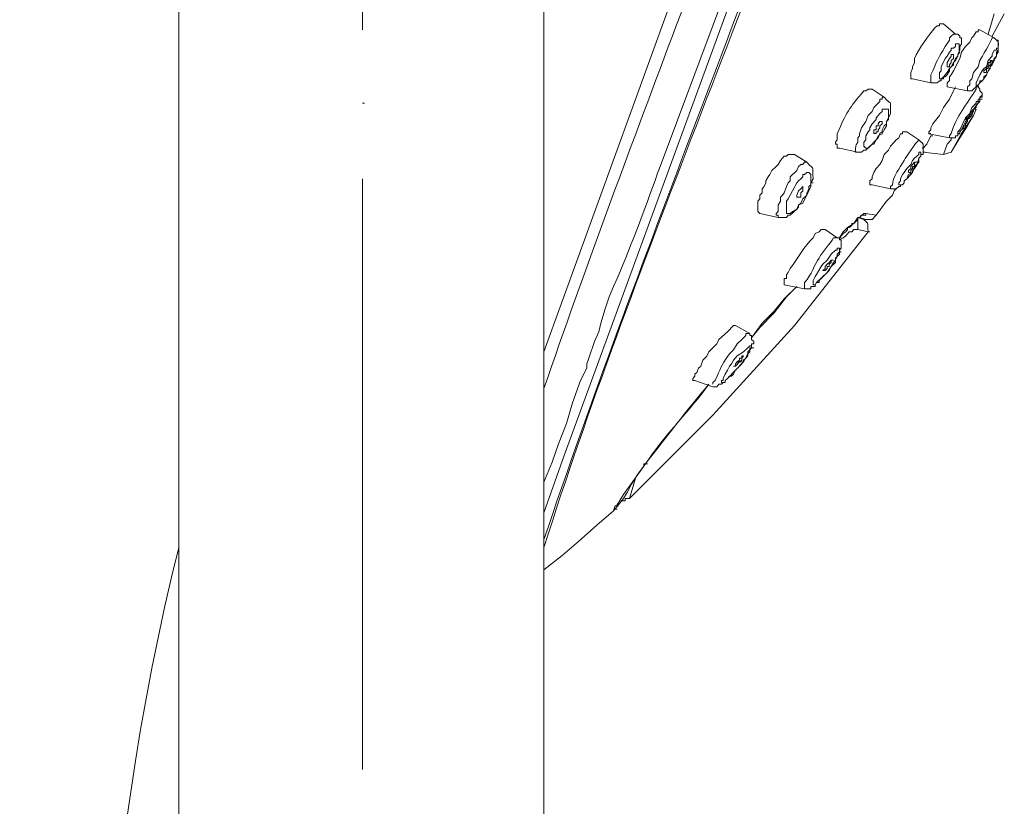
# Model space of a CAD drawing. Units: inches. Extents: x 32 to 231, y -310 to -10.
# Drawn here: x 134 to 146, y -103 to -94 of the extents above; entities that cross this region are included whole.
import ezdxf

# ---------------------------------------------------------------- set-up
doc = ezdxf.new("R2010")
doc.units = ezdxf.units.IN
doc.header["$MEASUREMENT"] = 0
doc.layers.add('Layer 1', color=7, linetype='Continuous')

msp = doc.modelspace()

# ---------------------------------------------------------------- linework, layer by layer
at = {"layer": 'Layer 1', "color": 7, "lineweight": 9}
for points in [[(136.172, -82.228), (136.172, -125.392)], [(140.447, -82.228), (140.447, -125.392)], [(138.322, -93.944), (138.322, -87.026)], [(143.928, -90.078), (142.306, -94.493), (140.684, -98.929), (140.447, -99.599)], [(141.806, -95.542), (142.834, -92.798), (143.331, -91.414), (143.572, -90.723), (143.835, -90.033)], [(142.306, -92.583), (140.446, -97.714)], [(145.719, -93.756), (145.648, -93.993)], [(145.696, -94.017), (145.836, -93.756)], [(145.124, -93.873), (145.076, -93.873), (145.076, -93.898), (145.05, -93.898), (145.025, -93.922)], [(145.124, -93.873), (145.266, -93.993)], [(145.314, -94.138), (145.336, -94.109), (145.336, -94.039), (145.314, -94.039), (145.314, -94.017), (145.291, -93.993), (145.266, -93.993)], [(145.477, -94.017), (145.455, -94.039), (145.431, -94.088), (145.383, -94.138), (145.336, -94.207), (145.314, -94.278)], [(145.551, -93.944), (145.529, -93.944), (145.529, -93.968), (145.506, -93.968), (145.477, -94.017)], [(145.719, -94.039), (145.551, -93.944)], [(145.766, -94.138), (145.766, -94.066), (145.744, -94.066), (145.719, -94.039)], [(145.216, -94.183), (145.216, -94.159), (145.242, -94.159)], [(145.242, -94.159), (145.266, -94.138), (145.266, -94.109), (145.309, -94.109), (145.309, -94.207)], [(145.314, -94.183), (145.314, -94.138)], [(145.696, -94.254), (145.696, -94.232), (145.719, -94.183), (145.744, -94.183), (145.744, -94.159), (145.766, -94.159), (145.766, -94.183), (145.744, -94.207)], [(145.766, -94.183), (145.766, -94.138)], [(144.763, -94.376), (144.786, -94.328), (144.786, -94.278)], [(145.099, -94.423), (145.099, -94.376), (145.146, -94.278), (145.168, -94.254)], [(145.168, -94.254), (145.193, -94.207), (145.216, -94.183)], [(145.168, -94.328), (145.193, -94.278)], [(145.242, -94.232), (145.216, -94.232), (145.216, -94.254), (145.193, -94.278)], [(145.242, -94.254), (145.242, -94.278), (145.216, -94.303)], [(145.314, -94.278), (145.242, -94.423), (145.216, -94.469)], [(145.242, -94.254), (145.242, -94.232)], [(145.291, -94.254), (145.266, -94.278), (145.242, -94.328)], [(145.266, -94.303), (145.291, -94.254)], [(145.291, -94.254), (145.291, -94.232), (145.314, -94.183)], [(145.314, -94.207), (145.291, -94.232), (145.291, -94.254)], [(145.626, -94.376), (145.648, -94.303), (145.696, -94.254)], [(145.744, -94.254), (145.696, -94.328), (145.672, -94.376)], [(145.719, -94.278), (145.744, -94.254), (145.744, -94.232), (145.766, -94.207)], [(145.719, -94.303), (145.719, -94.278)], [(145.744, -94.207), (145.766, -94.207)], [(145.744, -94.207), (145.744, -94.254)], [(145.766, -94.207), (145.766, -94.183)], [(144.763, -94.376), (144.763, -94.398)], [(145.216, -94.376), (145.193, -94.398), (145.168, -94.444), (145.124, -94.493), (145.124, -94.517), (145.076, -94.517), (145.076, -94.444), (145.099, -94.423)], [(145.146, -94.493), (145.168, -94.469), (145.193, -94.423), (145.193, -94.398), (145.216, -94.376), (145.242, -94.328)], [(145.168, -94.376), (145.193, -94.376), (145.193, -94.353), (145.216, -94.328), (145.216, -94.303)], [(145.168, -94.328), (145.168, -94.376)], [(145.242, -94.328), (145.242, -94.353), (145.216, -94.376)], [(145.242, -94.328), (145.266, -94.303)], [(145.598, -94.398), (145.626, -94.376)], [(145.648, -94.376), (145.648, -94.398), (145.626, -94.398), (145.626, -94.444), (145.598, -94.444)], [(145.598, -94.423), (145.626, -94.398), (145.626, -94.376)], [(145.672, -94.376), (145.626, -94.469)], [(145.626, -94.376), (145.648, -94.376)], [(145.648, -94.376), (145.648, -94.328), (145.672, -94.328), (145.672, -94.303)], [(145.672, -94.353), (145.648, -94.376)], [(145.648, -94.423), (145.672, -94.398), (145.672, -94.376)], [(145.672, -94.303), (145.696, -94.303), (145.672, -94.328)], [(145.672, -94.376), (145.696, -94.353), (145.719, -94.303)], [(145.672, -94.328), (145.672, -94.353)], [(144.763, -94.398), (144.741, -94.444), (144.741, -94.517), (144.763, -94.517)], [(144.978, -94.564), (144.978, -94.469), (145.001, -94.423)], [(144.978, -94.564), (145.05, -94.564), (145.076, -94.542), (145.099, -94.542), (145.099, -94.517), (145.124, -94.493)], [(145.124, -94.493), (145.146, -94.493)], [(145.193, -94.542), (145.193, -94.493), (145.216, -94.469)], [(145.506, -94.564), (145.551, -94.469), (145.576, -94.423), (145.598, -94.398)], [(145.626, -94.469), (145.598, -94.517), (145.576, -94.542), (145.551, -94.564), (145.529, -94.589), (145.506, -94.613), (145.506, -94.564)], [(145.598, -94.444), (145.598, -94.423)], [(145.598, -94.517), (145.598, -94.493), (145.626, -94.469), (145.648, -94.423)], [(144.763, -94.517), (144.978, -94.564)], [(145.193, -94.539), (145.168, -94.564)], [(145.168, -94.564), (145.168, -94.613)], [(145.406, -94.659), (145.168, -94.613)], [(145.266, -94.613), (145.242, -94.659)], [(145.406, -94.659), (145.406, -94.613), (145.431, -94.589)], [(145.477, -94.638), (145.506, -94.613), (145.529, -94.589), (145.551, -94.564), (145.551, -94.542), (145.576, -94.542), (145.598, -94.517)], [(145.506, -94.613), (145.529, -94.613), (145.529, -94.589)], [(145.506, -94.638), (145.506, -94.613), (145.529, -94.613)], [(145.529, -94.613), (145.506, -94.613)], [(145.551, -94.638), (145.529, -94.613)], [(144.121, -95.209), (144.143, -95.184), (144.143, -95.163), (144.166, -95.092), (144.217, -95.018), (144.241, -94.948), (144.289, -94.899), (144.311, -94.852), (144.358, -94.804), (144.381, -94.781), (144.381, -94.754), (144.405, -94.754), (144.405, -94.733), (144.429, -94.733)], [(144.289, -94.638), (144.241, -94.638), (144.217, -94.659), (144.192, -94.659)], [(144.289, -94.638), (144.429, -94.733)], [(145.242, -94.659), (145.193, -94.754), (145.124, -94.852), (145.076, -94.948), (145.001, -95.043)], [(145.406, -94.659), (145.431, -94.659)], [(145.431, -94.659), (145.455, -94.659), (145.477, -94.638)], [(145.506, -94.827), (145.529, -94.804), (145.529, -94.781), (145.551, -94.781), (145.551, -94.733)], [(145.551, -94.733), (145.576, -94.708), (145.576, -94.686), (145.551, -94.659), (145.551, -94.638)], [(145.576, -94.733), (145.576, -94.686), (145.551, -94.659)], [(145.551, -94.733), (145.576, -94.733)], [(145.551, -94.733), (145.576, -94.733)], [(138.322, -94.804), (138.345, -94.804)], [(145.431, -94.923), (145.455, -94.852), (145.506, -94.804)], [(145.431, -94.973), (145.431, -94.948), (145.477, -94.899), (145.477, -94.874), (145.506, -94.852)], [(145.529, -94.804), (145.477, -94.874), (145.455, -94.948)], [(145.506, -94.804), (145.506, -94.781), (145.529, -94.781), (145.529, -94.754), (145.551, -94.754)], [(145.506, -94.852), (145.506, -94.827)], [(145.529, -94.804), (145.551, -94.781), (145.551, -94.754)], [(145.551, -94.754), (145.576, -94.754)], [(144.217, -95.209), (144.217, -95.184), (144.241, -95.137), (144.264, -95.114), (144.264, -95.092), (144.289, -95.043), (144.338, -94.994), (144.338, -94.973)], [(144.338, -94.973), (144.358, -94.948), (144.381, -94.923), (144.405, -94.899), (144.405, -94.874)], [(144.405, -94.874), (144.456, -94.874)], [(144.456, -94.874), (144.479, -94.874)], [(144.456, -95.067), (144.456, -95.018), (144.479, -94.973)], [(144.479, -94.874), (144.479, -94.994)], [(144.479, -94.973), (144.504, -94.923)], [(145.477, -94.948), (145.361, -95.114), (145.336, -95.159), (145.216, -95.377)], [(145.291, -95.159), (145.291, -95.137), (145.314, -95.114), (145.383, -94.973)], [(145.336, -95.114), (145.361, -95.092), (145.361, -95.067), (145.383, -95.067), (145.383, -95.043), (145.406, -95.018), (145.406, -94.994), (145.431, -94.973)], [(145.431, -94.923), (145.383, -94.973)], [(145.431, -94.948), (145.431, -94.973), (145.406, -94.973), (145.406, -94.994), (145.383, -94.994)], [(145.455, -94.948), (145.383, -95.018)], [(145.383, -94.994), (145.431, -94.948)], [(145.406, -95.067), (145.431, -95.018), (145.477, -94.948)], [(145.477, -94.874), (145.431, -94.923)], [(145.431, -94.923), (145.477, -94.874)], [(145.431, -94.923), (145.431, -94.948)], [(145.431, -94.948), (145.431, -94.923)], [(145.477, -94.874), (145.506, -94.874)], [(145.477, -94.948), (145.506, -94.874)], [(144.311, -95.114), (144.338, -95.114), (144.338, -95.067)], [(144.405, -95.018), (144.381, -95.018), (144.358, -95.043), (144.358, -95.067), (144.338, -95.067)], [(144.405, -95.043), (144.381, -95.067), (144.381, -95.092)], [(144.456, -95.043), (144.429, -95.067), (144.405, -95.114), (144.405, -95.137), (144.381, -95.159)], [(144.405, -95.043), (144.405, -95.018)], [(144.429, -95.114), (144.456, -95.067)], [(144.479, -94.994), (144.456, -95.018), (144.456, -95.043)], [(144.978, -95.114), (144.978, -95.092), (145.001, -95.043)], [(145.383, -95.018), (145.336, -95.114), (145.314, -95.137), (145.314, -95.159), (145.291, -95.159)], [(145.314, -95.209), (145.406, -95.067)], [(145.383, -94.994), (145.406, -94.994)], [(143.881, -95.159), (143.881, -95.232)], [(144.381, -95.159), (144.358, -95.209), (144.338, -95.232), (144.311, -95.282), (144.289, -95.282), (144.241, -95.329), (144.217, -95.329), (144.192, -95.304), (144.192, -95.258), (144.217, -95.232), (144.217, -95.209)], [(144.264, -95.304), (144.289, -95.282), (144.311, -95.258), (144.338, -95.232), (144.358, -95.184), (144.405, -95.163)], [(144.311, -95.159), (144.338, -95.159), (144.338, -95.137), (144.358, -95.137), (144.358, -95.114), (144.381, -95.092)], [(144.311, -95.114), (144.311, -95.163)], [(144.405, -95.163), (144.429, -95.114)], [(144.694, -95.137), (144.646, -95.137), (144.646, -95.163), (144.622, -95.163), (144.6, -95.209)], [(144.835, -95.232), (144.694, -95.137)], [(144.886, -95.353), (144.886, -95.329), (144.931, -95.282), (144.978, -95.184), (145.001, -95.184)], [(144.978, -95.114), (144.953, -95.137), (144.953, -95.163)], [(144.953, -95.159), (144.978, -95.159)], [(145.193, -95.209), (144.953, -95.163)], [(145.216, -95.159), (145.193, -95.184), (145.193, -95.209)], [(145.216, -95.209), (145.266, -95.209), (145.266, -95.184), (145.291, -95.184)], [(145.291, -95.184), (145.291, -95.163), (145.314, -95.163), (145.314, -95.137), (145.336, -95.114)], [(143.881, -95.232), (143.859, -95.258), (143.859, -95.282), (143.881, -95.282), (143.881, -95.329), (143.906, -95.329)], [(144.121, -95.377), (144.166, -95.377), (144.192, -95.353), (144.217, -95.353), (144.264, -95.304)], [(144.6, -95.209), (144.571, -95.232), (144.548, -95.258), (144.504, -95.304), (144.479, -95.353), (144.429, -95.403), (144.405, -95.473), (144.381, -95.519), (144.338, -95.568), (144.311, -95.614)], [(145.216, -95.209), (145.216, -95.232), (145.168, -95.282), (145.124, -95.403)], [(145.193, -95.209), (145.216, -95.209)], [(145.193, -95.209), (145.216, -95.209)], [(145.314, -95.209), (145.216, -95.377)], [(143.308, -95.403), (143.286, -95.424), (143.261, -95.424), (143.215, -95.473), (143.191, -95.519), (143.164, -95.542), (143.116, -95.592), (143.093, -95.639), (143.071, -95.663), (143.046, -95.713), (143.046, -95.734), (143.024, -95.779), (143, -95.804), (143, -95.854), (142.974, -95.878), (142.974, -95.924)], [(143.379, -95.403), (143.308, -95.403)], [(143.379, -95.403), (143.523, -95.494)], [(143.906, -95.329), (144.121, -95.377)], [(144.786, -95.448), (144.837, -95.403), (144.837, -95.377), (144.861, -95.377), (144.861, -95.403)], [(144.835, -95.494), (144.835, -95.448), (144.861, -95.424), (144.861, -95.403)], [(144.861, -95.424), (144.837, -95.448)], [(144.861, -95.403), (144.861, -95.424)], [(144.861, -95.403), (144.886, -95.403)], [(144.886, -95.403), (144.886, -95.353)], [(144.886, -95.377), (145.124, -95.403)], [(144.886, -95.377), (144.909, -95.377)], [(145.124, -95.403), (145.216, -95.377)], [(143.191, -95.997), (143.215, -95.949), (143.215, -95.902), (143.239, -95.878), (143.261, -95.854), (143.286, -95.779), (143.308, -95.734), (143.331, -95.713), (143.331, -95.663), (143.406, -95.592), (143.429, -95.542), (143.454, -95.519), (143.476, -95.519), (143.498, -95.494), (143.523, -95.494)], [(144.741, -95.519), (144.694, -95.568)], [(144.763, -95.542), (144.763, -95.568), (144.741, -95.592), (144.741, -95.614), (144.716, -95.614)], [(144.741, -95.519), (144.763, -95.473), (144.786, -95.448)], [(144.741, -95.542), (144.786, -95.494)], [(144.741, -95.568), (144.741, -95.542)], [(144.786, -95.542), (144.763, -95.542)], [(144.763, -95.592), (144.786, -95.542)], [(144.837, -95.448), (144.815, -95.519), (144.786, -95.568)], [(144.786, -95.494), (144.786, -95.542)], [(144.786, -95.494), (144.815, -95.494)], [(144.786, -95.542), (144.835, -95.494)], [(143.286, -95.973), (143.286, -95.949), (143.308, -95.924), (143.406, -95.734), (143.429, -95.713), (143.454, -95.687), (143.476, -95.663), (143.476, -95.639), (143.498, -95.639), (143.523, -95.614), (143.55, -95.614)], [(143.55, -95.614), (143.572, -95.639), (143.572, -95.663)], [(143.572, -95.663), (143.572, -95.734)], [(144.289, -95.687), (144.289, -95.663), (144.311, -95.614)], [(144.716, -95.639), (144.694, -95.687), (144.666, -95.713), (144.666, -95.734), (144.646, -95.758), (144.6, -95.758), (144.6, -95.734), (144.622, -95.713)], [(144.622, -95.713), (144.622, -95.687), (144.646, -95.639), (144.666, -95.614), (144.694, -95.568)], [(144.694, -95.687), (144.741, -95.639)], [(144.786, -95.568), (144.763, -95.614), (144.716, -95.639)], [(144.716, -95.592), (144.741, -95.568)], [(144.716, -95.614), (144.716, -95.592)], [(144.741, -95.639), (144.763, -95.614), (144.763, -95.592)], [(138.322, -102.605), (138.322, -95.687)], [(143.55, -95.779), (143.55, -95.804), (143.523, -95.854), (143.523, -95.878), (143.476, -95.924), (143.454, -95.973), (143.429, -95.997), (143.429, -96.019), (143.406, -96.044), (143.356, -96.069), (143.331, -96.093), (143.286, -96.093), (143.286, -95.973)], [(143.476, -95.779), (143.454, -95.804), (143.426, -95.829)], [(143.476, -95.829), (143.476, -95.779)], [(143.572, -95.758), (143.55, -95.779)], [(143.55, -95.829), (143.572, -95.779)], [(143.572, -95.734), (143.597, -95.687)], [(143.572, -95.734), (143.572, -95.758)], [(143.572, -95.734), (143.572, -95.758)], [(143.572, -95.734), (143.597, -95.734)], [(143.572, -95.779), (143.572, -95.734)], [(144.289, -95.687), (144.264, -95.713)], [(144.264, -95.713), (144.264, -95.758), (144.289, -95.758)], [(144.504, -95.804), (144.289, -95.758)], [(144.504, -95.804), (144.504, -95.779), (144.526, -95.758)], [(144.571, -95.804), (144.6, -95.779), (144.622, -95.779), (144.622, -95.758), (144.646, -95.758), (144.666, -95.734), (144.666, -95.713), (144.694, -95.687)], [(143.406, -95.878), (143.426, -95.829)], [(143.406, -95.902), (143.454, -95.902), (143.454, -95.854)], [(143.406, -95.878), (143.406, -95.902)], [(143.476, -95.829), (143.454, -95.854)], [(143.476, -95.973), (143.55, -95.829)], [(144.338, -96.114), (144.456, -95.949), (144.526, -95.878), (144.548, -95.829), (144.571, -95.804)], [(144.504, -95.804), (144.548, -95.804)], [(144.548, -95.804), (144.571, -95.804)], [(142.974, -95.924), (142.952, -95.949), (142.952, -96.044)], [(143.191, -96.142), (143.191, -96.114), (143.167, -96.114), (143.167, -96.093), (143.191, -96.069), (143.191, -95.997)], [(143.191, -96.142), (143.286, -96.142), (143.308, -96.114), (143.331, -96.114), (143.406, -96.044), (143.426, -95.997), (143.476, -95.973)], [(142.952, -96.044), (142.952, -96.069), (142.974, -96.093)], [(142.974, -96.093), (143.191, -96.142)], [(143.906, -96.379), (143.928, -96.357), (143.951, -96.329), (143.98, -96.307), (143.999, -96.282), (143.999, -96.259), (144.022, -96.259), (144.05, -96.234), (144.05, -96.212), (144.074, -96.212), (144.121, -96.164), (144.121, -96.142), (144.143, -96.142), (144.166, -96.114)], [(144.143, -96.142), (144.192, -96.093), (144.217, -96.093)], [(144.192, -96.114), (144.166, -96.114)], [(144.217, -96.093), (144.217, -96.114), (144.192, -96.114)], [(144.217, -96.093), (144.338, -96.114)], [(144.217, -96.164), (144.289, -96.164), (144.338, -96.114)], [(143.906, -96.379), (143.951, -96.307), (143.999, -96.259), (144.074, -96.212), (144.121, -96.142)], [(144.143, -96.142), (144.121, -96.142)], [(144.192, -96.164), (144.121, -96.142)], [(144.121, -96.282), (144.121, -96.164)], [(144.143, -96.142), (144.217, -96.164)], [(144.192, -96.164), (144.217, -96.164)], [(141.447, -99.432), (142.426, -98.454), (143.379, -97.404), (144.241, -96.307)], [(143.738, -96.282), (143.691, -96.282), (143.669, -96.307), (143.621, -96.329), (143.597, -96.379)], [(143.881, -96.379), (143.738, -96.282)], [(144.121, -96.282), (144.074, -96.282), (144.05, -96.307), (144.022, -96.307), (143.98, -96.357), (143.951, -96.379)], [(144.241, -96.307), (144.121, -96.282)], [(144.241, -96.307), (144.264, -96.307)], [(143.928, -96.499), (143.928, -96.403), (143.906, -96.403), (143.906, -96.379), (143.881, -96.379)], [(143.906, -96.379), (143.928, -96.379)], [(143.951, -96.379), (143.906, -96.403)], [(143.906, -96.379), (143.928, -96.379)], [(143.713, -96.689), (143.761, -96.639), (143.811, -96.569)], [(143.811, -96.569), (143.859, -96.522), (143.881, -96.522), (143.881, -96.499), (143.906, -96.499), (143.906, -96.544)], [(143.859, -96.617), (143.906, -96.569), (143.906, -96.544)], [(143.906, -96.544), (143.881, -96.569), (143.881, -96.592)], [(143.906, -96.522), (143.928, -96.499)], [(143.906, -96.544), (143.906, -96.522)], [(143.906, -96.544), (143.928, -96.544)], [(143.691, -96.713), (143.713, -96.689)], [(143.738, -96.713), (143.761, -96.689)], [(143.761, -96.689), (143.785, -96.667), (143.811, -96.639)], [(143.811, -96.639), (143.811, -96.667), (143.785, -96.689)], [(143.785, -96.689), (143.785, -96.713)], [(143.881, -96.592), (143.859, -96.639), (143.835, -96.667), (143.811, -96.713)], [(143.811, -96.639), (143.835, -96.639)], [(143.811, -96.713), (143.859, -96.667)], [(143.859, -96.667), (143.859, -96.617)], [(143.308, -96.784), (143.286, -96.807), (143.286, -96.854)], [(143.331, -96.737), (143.308, -96.784)], [(143.597, -96.879), (143.621, -96.833), (143.638, -96.807), (143.691, -96.713)], [(143.761, -96.784), (143.638, -96.902), (143.621, -96.928), (143.597, -96.928), (143.597, -96.879)], [(143.691, -96.854), (143.738, -96.807)], [(143.785, -96.713), (143.761, -96.713), (143.761, -96.737), (143.738, -96.762), (143.713, -96.762)], [(143.713, -96.762), (143.738, -96.737)], [(143.738, -96.737), (143.738, -96.713)], [(143.738, -96.807), (143.761, -96.784)], [(143.761, -96.784), (143.811, -96.713)], [(143.761, -96.784), (143.785, -96.762), (143.811, -96.713)], [(141.21, -97.069), (141.26, -96.949), (141.304, -96.854)], [(143.286, -96.854), (143.261, -96.854), (143.261, -96.928)], [(143.261, -96.928), (143.498, -96.977)], [(143.498, -96.977), (143.498, -96.902)], [(143.572, -96.949), (143.621, -96.949), (143.621, -96.928), (143.638, -96.902), (143.669, -96.902), (143.669, -96.879), (143.691, -96.854)], [(142.878, -97.549), (143, -97.379), (143.141, -97.239), (143.261, -97.094), (143.406, -96.949)], [(142.878, -97.549), (142.974, -97.429), (143.141, -97.259), (143.286, -97.069), (143.406, -96.949)], [(143.498, -96.977), (143.572, -96.977)], [(143.572, -96.977), (143.572, -96.949)], [(141.21, -97.069), (141.163, -97.212), (141.115, -97.379)], [(140.971, -97.788), (141.041, -97.594), (141.089, -97.478), (141.115, -97.379)], [(142.595, -97.478), (142.496, -97.569), (142.473, -97.619), (142.376, -97.714), (142.354, -97.764), (142.306, -97.812), (142.285, -97.882)], [(142.688, -97.404), (142.666, -97.404), (142.595, -97.478)], [(142.688, -97.404), (142.856, -97.499)], [(142.878, -97.619), (142.903, -97.619), (142.903, -97.594), (142.878, -97.569), (142.878, -97.522), (142.856, -97.522), (142.856, -97.499)], [(142.878, -97.667), (142.878, -97.619)], [(142.666, -97.812), (142.711, -97.762), (142.785, -97.714)], [(142.785, -97.714), (142.834, -97.667), (142.856, -97.644), (142.878, -97.644), (142.878, -97.667), (142.856, -97.667)], [(142.834, -97.739), (142.785, -97.832)], [(142.856, -97.689), (142.856, -97.714), (142.834, -97.739)], [(142.834, -97.762), (142.834, -97.714), (142.856, -97.689)], [(142.878, -97.667), (142.856, -97.689)], [(142.856, -97.667), (142.856, -97.689)], [(142.856, -97.689), (142.878, -97.667)], [(142.878, -97.667), (142.903, -97.667)], [(142.878, -97.667), (142.903, -97.667)], [(140.971, -97.788), (140.949, -97.854), (140.949, -97.904), (140.877, -98.049), (140.78, -98.309)], [(142.547, -98.024), (142.57, -97.977), (142.595, -97.929), (142.619, -97.882), (142.641, -97.854)], [(142.641, -97.854), (142.666, -97.812)], [(142.736, -97.832), (142.688, -97.882)], [(142.785, -97.832), (142.688, -97.929)], [(142.688, -97.882), (142.688, -97.854), (142.711, -97.832)], [(142.688, -97.929), (142.762, -97.854)], [(142.711, -97.832), (142.736, -97.812), (142.736, -97.788), (142.762, -97.788), (142.762, -97.764)], [(142.711, -97.832), (142.736, -97.832)], [(142.762, -97.788), (142.762, -97.812), (142.736, -97.832)], [(142.736, -97.832), (142.762, -97.832)], [(142.762, -97.762), (142.785, -97.762), (142.762, -97.788)], [(142.762, -97.854), (142.785, -97.812), (142.809, -97.788)], [(142.809, -97.788), (142.834, -97.762)], [(142.236, -97.954), (142.214, -97.977)], [(142.285, -97.882), (142.258, -97.904), (142.236, -97.954)], [(142.688, -97.929), (142.595, -98.024), (142.57, -98.049), (142.57, -98.074), (142.525, -98.074), (142.525, -98.049), (142.547, -98.049), (142.547, -98.024)], [(142.641, -97.999), (142.666, -97.977), (142.688, -97.929)], [(142.214, -97.977), (142.214, -97.999), (142.189, -98.024), (142.189, -98.049), (142.214, -98.049)], [(142.214, -98.049), (142.426, -98.122)], [(142.426, -98.094), (142.426, -98.074), (142.451, -98.049)], [(142.525, -98.094), (142.547, -98.074), (142.57, -98.074), (142.57, -98.049), (142.595, -98.024), (142.619, -97.999), (142.641, -97.999)], [(142.426, -98.122), (142.473, -98.122), (142.496, -98.094), (142.525, -98.094)], [(140.447, -99.239), (140.543, -99.004), (140.618, -98.789), (140.71, -98.553), (140.78, -98.309)], [(141.378, -99.384), (141.615, -99.052)], [(141.638, -99.024), (141.545, -99.147)], [(141.638, -99.024), (141.615, -99.024), (141.615, -99.052)], [(141.615, -99.052), (141.638, -99.024)], [(141.638, -99.024), (141.661, -99.024)], [(141.423, -99.362), (141.471, -99.264), (141.545, -99.147)], [(141.52, -99.194), (141.447, -99.432)], [(141.378, -99.384), (141.304, -99.504), (141.279, -99.525), (141.26, -99.574)], [(141.279, -99.554), (141.304, -99.525), (141.378, -99.432), (141.423, -99.362)], [(141.447, -99.432), (141.4, -99.432), (141.4, -99.459), (141.354, -99.459)], [(141.26, -99.574), (141.066, -99.742), (140.851, -99.934), (140.659, -100.099), (140.447, -100.267)], [(141.26, -99.574), (141.279, -99.554)], [(141.279, -99.554), (141.304, -99.554)]]:
    msp.add_lwpolyline(points, dxfattribs=at)
for points in [[(140.447, -98.144), (141.396, -95.378), (142.508, -92.65), (143.454, -89.888)], [(140.447, -99.912), (141.549, -96.643), (142.908, -93.365), (144.05, -90.103)], [(144.074, -90.128), (142.958, -93.398), (141.487, -96.726), (140.447, -100.004)], [(145.025, -93.922), (144.953, -93.997), (144.826, -94.179), (144.786, -94.278)], [(145.766, -94.207), (145.758, -94.091), (145.794, -94.105), (145.719, -94.039)], [(144.192, -94.659), (144.017, -94.864), (143.991, -94.903), (143.881, -95.163)], [(144.504, -94.923), (144.496, -94.754), (144.538, -94.845), (144.429, -94.733)], [(145.216, -95.159), (145.265, -94.961), (145.405, -94.808), (145.506, -94.638)], [(144.886, -95.353), (144.877, -95.258), (144.909, -95.304), (144.837, -95.232)], [(141.304, -96.854), (141.487, -96.428), (141.651, -95.978), (141.806, -95.542)], [(143.597, -95.687), (143.586, -95.517), (143.629, -95.606), (143.523, -95.494)], [(144.241, -96.307), (144.232, -96.184), (144.264, -96.237), (144.192, -96.164)], [(143.597, -96.379), (143.492, -96.478), (143.418, -96.614), (143.331, -96.737)], [(141.638, -99.024), (141.888, -98.702), (142.107, -98.413), (142.376, -98.094)], [(141.638, -99.024), (141.822, -98.734), (142.161, -98.395), (142.376, -98.094)], [(136.172, -100.004), (134.31, -107.436), (135.522, -116.597), (135.673, -124.247)]]:
    msp.add_open_spline(points, degree=3, dxfattribs=at)
for points, knots in [([(145.001, -94.423), (145.072, -94.25), (145.052, -94.295), (145.146, -94.138), (145.146, -94.138), (145.193, -94.066), (145.193, -94.066), (145.193, -94.066), (145.193, -94.039), (145.193, -94.039), (145.193, -94.039), (145.216, -94.017), (145.216, -94.017), (145.216, -94.017), (145.242, -93.993), (145.242, -93.993), (145.242, -93.993), (145.266, -93.993), (145.266, -93.993)], [0, 0, 0, 0, 1, 1, 1, 2, 2, 2, 3, 3, 3, 4, 4, 4, 5, 5, 5, 6, 6, 6, 6]), ([(145.431, -94.589), (145.431, -94.589), (145.431, -94.542), (145.431, -94.542), (145.431, -94.542), (145.455, -94.517), (145.455, -94.517), (145.455, -94.517), (145.477, -94.444), (145.477, -94.444), (145.477, -94.444), (145.529, -94.376), (145.529, -94.376), (145.529, -94.376), (145.551, -94.303), (145.551, -94.303), (145.568, -94.27), (145.688, -94.068), (145.696, -94.039), (145.696, -94.039), (145.719, -94.039), (145.719, -94.039)], [0, 0, 0, 0, 1, 1, 1, 2, 2, 2, 3, 3, 3, 4, 4, 4, 5, 5, 5, 6, 6, 6, 7, 7, 7, 7]), ([(144.121, -95.377), (144.121, -95.377), (144.096, -95.377), (144.096, -95.377), (144.085, -95.232), (144.132, -95.316), (144.121, -95.209)], [0, 0, 0, 0, 1, 1, 1, 2, 2, 2, 2]), ([(144.526, -95.758), (144.53, -95.662), (144.614, -95.556), (144.666, -95.473), (144.686, -95.432), (144.799, -95.262), (144.837, -95.232)], [0, 0, 0, 0, 1, 1, 1, 2, 2, 2, 2]), ([(143.498, -96.902), (143.586, -96.813), (143.608, -96.687), (143.669, -96.617), (143.71, -96.532), (143.804, -96.445), (143.835, -96.379), (143.835, -96.379), (143.881, -96.379), (143.881, -96.379)], [0, 0, 0, 0, 1, 1, 1, 2, 2, 2, 3, 3, 3, 3]), ([(142.451, -98.049), (142.528, -97.899), (142.496, -97.9), (142.619, -97.739), (142.619, -97.739), (142.666, -97.689), (142.666, -97.689), (142.666, -97.689), (142.711, -97.619), (142.711, -97.619), (142.711, -97.619), (142.762, -97.569), (142.762, -97.569), (142.762, -97.569), (142.785, -97.549), (142.785, -97.549), (142.785, -97.549), (142.809, -97.522), (142.809, -97.522), (142.809, -97.522), (142.809, -97.499), (142.809, -97.499), (142.809, -97.499), (142.856, -97.499), (142.856, -97.499)], [0, 0, 0, 0, 1, 1, 1, 2, 2, 2, 3, 3, 3, 4, 4, 4, 5, 5, 5, 6, 6, 6, 7, 7, 7, 8, 8, 8, 8]), ([(142.688, -97.882), (142.688, -97.882), (142.666, -97.882), (142.666, -97.882), (142.666, -97.882), (142.688, -97.882), (142.688, -97.882)], [0, 0, 0, 0, 1, 1, 1, 2, 2, 2, 2])]:
    msp.add_open_spline(points, degree=3, knots=knots, dxfattribs=at)

doc.saveas('drawing.dxf')
